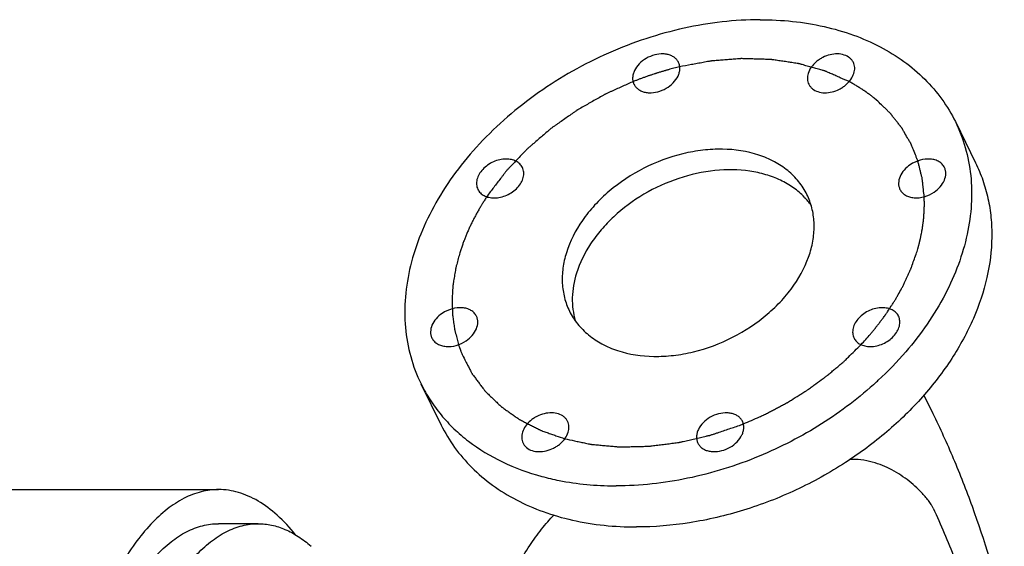
# Model space of a CAD drawing. Units: inches. Extents: x 0 to 22, y 0 to 17.
# Drawn here: x 16.5 to 18.2, y 13.2 to 14 of the extents above; entities that cross this region are included whole.
import ezdxf

# ---------------------------------------------------------------- set-up
doc = ezdxf.new("R2010")
doc.units = ezdxf.units.IN
doc.header["$LTSCALE"] = 1.21
doc.header["$MEASUREMENT"] = 0
doc.layers.get('0').update_dxf_attribs({"linetype": 'CONTINUOUS'})
doc.layers.add('02___PRT_ALL_AXES', color=7, linetype='CONTINUOUS')
doc.layers.add('02__ASM_ALL_AXES', color=7, linetype='CONTINUOUS')

msp = doc.modelspace()

# ---------------------------------------------------------------- linework, layer by layer
at = {"color": 7}
for p, q in [((18.0893, 13.8694), (18.1232, 13.8003)), ((17.1915, 13.4288), (17.2254, 13.3597)), ((18.0362, 13.41), (18.0513, 13.3793)), ((14.8731, 13.2512), (16.8515, 13.2512)), ((16.918, 13.1939), (16.8515, 13.1939))]:
    msp.add_line(p, q, dxfattribs=at)
for centre, radius, start, end in [((17.7495, 13.6591), 0.12, 35.5391, 44.1424), ((17.5583, 13.8684), 0.5909, 312.8027, 319.2704), ((17.5374, 13.8898), 0.6208, 312.5083, 312.8705), ((17.9165, 13.1454), 0.1564, 88.4829, 91.8275), ((17.5194, 13.7955), 0.5381, 269.7219, 270.0001)]:
    msp.add_arc(centre, radius, start, end, dxfattribs=at)
for points, knots in [([(17.7614, 14.0407), (17.7186, 14.0407), (17.6534, 14.033), (17.5689, 14.0098), (17.4851, 13.9775), (17.4064, 13.9332), (17.3364, 13.8785), (17.2896, 13.8335), (17.2491, 13.7852), (17.2158, 13.7343), (17.1902, 13.6817), (17.1728, 13.6285), (17.1639, 13.5756), (17.1639, 13.5239), (17.1726, 13.4744), (17.1844, 13.4434), (17.1916, 13.4288)], [0, 0, 0, 0, 0.132482, 0.201173, 0.270718, 0.409776, 0.47825, 0.545219, 0.610211, 0.672861, 0.732945, 0.790406, 0.845387, 0.898243, 0.949536, 1, 1, 1, 1]), ([(17.7614, 14.0407), (17.7975, 14.0407), (17.8508, 14.0354), (17.9176, 14.0162), (17.9628, 13.9966), (18.0032, 13.9717), (18.0383, 13.942), (18.0675, 13.9079), (18.0828, 13.8825), (18.0893, 13.8694)], [0, 0, 0, 0, 0.277398, 0.408492, 0.534422, 0.655604, 0.772814, 0.88716, 1, 1, 1, 1]), ([(18.0893, 13.8694), (18.0961, 13.8554), (18.1074, 13.8259), (18.1164, 13.7788), (18.1173, 13.7296), (18.1102, 13.6792), (18.0952, 13.6284), (18.0645, 13.5599), (18.0314, 13.5123), (18.006, 13.4828)], [0, 0, 0, 0, 0.111803, 0.225288, 0.341956, 0.46299, 0.589177, 0.720886, 1, 1, 1, 1]), ([(17.8399, 13.747), (17.8362, 13.7546), (17.8268, 13.7693), (17.8081, 13.788), (17.7852, 13.8031), (17.749, 13.8184), (17.7076, 13.8244), (17.6647, 13.8221), (17.6196, 13.814), (17.5648, 13.7935), (17.516, 13.7613), (17.483, 13.7298), (17.4563, 13.6967), (17.4417, 13.6684), (17.4357, 13.6491)], [0, 0, 0, 0, 0.050746, 0.10263, 0.15661, 0.213341, 0.335628, 0.40121, 0.469011, 0.608179, 0.746939, 0.814257, 0.879205, 1, 1, 1, 1]), ([(18.1232, 13.8003), (18.1278, 13.7908), (18.136, 13.7712), (18.1447, 13.7403), (18.1497, 13.7082), (18.1515, 13.6635), (18.1442, 13.6056), (18.1209, 13.5366), (18.0841, 13.469), (18.0349, 13.405), (17.9747, 13.3464), (17.929, 13.3124), (17.9048, 13.2968)], [0, 0, 0, 0, 0.053074, 0.106521, 0.160695, 0.215914, 0.330351, 0.451462, 0.579722, 0.714729, 0.855369, 1, 1, 1, 1]), ([(17.8355, 13.7426), (17.83, 13.7484), (17.8174, 13.7591), (17.7955, 13.7717), (17.7708, 13.7811), (17.734, 13.7891), (17.6839, 13.7895), (17.6232, 13.7759), (17.5653, 13.7494), (17.5226, 13.718), (17.494, 13.6884), (17.4708, 13.6578), (17.4581, 13.6321), (17.4527, 13.6146)], [0, 0, 0, 0, 0.051666, 0.105449, 0.161795, 0.220895, 0.346725, 0.480617, 0.617932, 0.753265, 0.818694, 0.88187, 1, 1, 1, 1]), ([(17.8451, 13.6491), (17.8477, 13.6575), (17.8515, 13.6745), (17.8527, 13.7), (17.849, 13.7245), (17.8434, 13.7398), (17.8399, 13.747)], [0, 0, 0, 0, 0.26438, 0.517104, 0.760909, 1, 1, 1, 1]), ([(17.4357, 13.6491), (17.4331, 13.6406), (17.4293, 13.6237), (17.4281, 13.5981), (17.4318, 13.5736), (17.4374, 13.5584), (17.4409, 13.5512)], [0, 0, 0, 0, 0.26438, 0.517104, 0.760909, 1, 1, 1, 1]), ([(17.4409, 13.5512), (17.4447, 13.5435), (17.454, 13.5289), (17.4727, 13.5102), (17.4956, 13.495), (17.5318, 13.4798), (17.5732, 13.4738), (17.6161, 13.476), (17.6612, 13.4842), (17.716, 13.5047), (17.7649, 13.5369), (17.7978, 13.5684), (17.8245, 13.6015), (17.8391, 13.6297), (17.8451, 13.6491)], [0, 0, 0, 0, 0.050746, 0.10263, 0.15661, 0.213341, 0.335628, 0.40121, 0.469011, 0.608179, 0.746939, 0.814257, 0.879205, 1, 1, 1, 1]), ([(17.4527, 13.6146), (17.4486, 13.6013), (17.4449, 13.5808), (17.4462, 13.5539), (17.4489, 13.5411), (17.4508, 13.5349)], [0, 0, 0, 0, 0.51517, 0.760495, 1, 1, 1, 1]), ([(17.9569, 13.4322), (17.9283, 13.406), (17.8658, 13.3585), (17.7961, 13.3224), (17.7597, 13.3073)], [0, 0, 0, 0, 0.495778, 1, 1, 1, 1]), ([(17.1916, 13.4288), (17.1961, 13.4195), (17.2064, 13.4014), (17.225, 13.3762), (17.2466, 13.3529), (17.2798, 13.3246), (17.3284, 13.2952), (17.3717, 13.2795), (17.3943, 13.2733)], [0, 0, 0, 0, 0.117824, 0.23644, 0.356603, 0.478992, 0.732326, 1, 1, 1, 1]), ([(18.0513, 13.3793), (18.0635, 13.3545), (18.0868, 13.3029), (18.1295, 13.1937), (18.1559, 13.108), (18.1715, 13.0493)], [0, 0, 0, 0, 0.236404, 0.482104, 1, 1, 1, 1]), ([(17.2254, 13.3597), (17.2319, 13.3466), (17.2472, 13.3212), (17.2764, 13.2871), (17.3115, 13.2574), (17.3519, 13.2325), (17.3971, 13.2129), (17.4639, 13.1937), (17.5173, 13.1884), (17.5533, 13.1884)], [0, 0, 0, 0, 0.11284, 0.227186, 0.344396, 0.465578, 0.591508, 0.722602, 1, 1, 1, 1]), ([(17.7597, 13.3073), (17.721, 13.2912), (17.642, 13.2666), (17.5596, 13.2574), (17.5194, 13.2574)], [0, 0, 0, 0, 0.510161, 1, 1, 1, 1]), ([(18.0426, 13.2343), (18.0389, 13.239), (18.0311, 13.2479), (18.0142, 13.2638), (17.9908, 13.2809), (17.9641, 13.2935), (17.9403, 13.3), (17.9274, 13.3016), (17.9207, 13.3018)], [0, 0, 0, 0, 0.125095, 0.246267, 0.484775, 0.729242, 0.859384, 1, 1, 1, 1]), ([(17.9048, 13.2968), (17.8782, 13.2795), (17.8227, 13.2487), (17.7345, 13.2146), (17.6442, 13.1934), (17.5832, 13.1884), (17.5533, 13.1884)], [0, 0, 0, 0, 0.2551, 0.509611, 0.759186, 1, 1, 1, 1]), ([(17.3943, 13.2733), (17.404, 13.2707), (17.4441, 13.2614), (17.4855, 13.2576), (17.5168, 13.2574)], [0, 0, 0, 0, 0.242141, 1, 1, 1, 1]), ([(16.8515, 13.2512), (16.8417, 13.2512), (16.8215, 13.2486), (16.7921, 13.2371), (16.7635, 13.2183), (16.736, 13.1926), (16.7097, 13.1602), (16.6848, 13.1215), (16.6615, 13.0767), (16.64, 13.0264), (16.6206, 12.9708), (16.6033, 12.9107), (16.5884, 12.8465), (16.5716, 12.7549), (16.5577, 12.6348), (16.5521, 12.4873), (16.5577, 12.3397), (16.5716, 12.2196), (16.5884, 12.128), (16.6033, 12.0638), (16.6206, 12.0037), (16.6401, 11.9482), (16.6615, 11.8978), (16.6848, 11.8531), (16.7097, 11.8143), (16.736, 11.782), (16.7635, 11.7563), (16.7921, 11.7375), (16.817, 11.7278), (16.8368, 11.724), (16.8466, 11.7234), (16.8515, 11.7234)], [0, 0, 0, 0, 0.016813, 0.034492, 0.053756, 0.075112, 0.098866, 0.12516, 0.154017, 0.185365, 0.219064, 0.254921, 0.292696, 0.332118, 0.414671, 0.499992, 0.585313, 0.667865, 0.707286, 0.74506, 0.780914, 0.814612, 0.845959, 0.874814, 0.901107, 0.924859, 0.946213, 0.965476, 0.983154, 0.991633, 1, 1, 1, 1]), ([(16.9807, 13.1753), (16.9713, 13.187), (16.952, 13.2079), (16.9243, 13.229), (16.9018, 13.2406), (16.8851, 13.2467), (16.8683, 13.2504), (16.857, 13.2512), (16.8515, 13.2512)], [0, 0, 0, 0, 0.291216, 0.549227, 0.668116, 0.781799, 0.891839, 1, 1, 1, 1]), ([(18.052, 13.22), (18.0513, 13.2214), (18.0499, 13.224), (18.0468, 13.2288), (18.0443, 13.2322), (18.0426, 13.2343)], [0, 0, 0, 0, 0.265745, 0.517843, 1, 1, 1, 1]), ([(18.052, 13.22), (18.065, 13.1923), (18.0897, 13.1336), (18.1105, 13.0734), (18.1204, 13.042)], [0, 0, 0, 0, 0.481802, 1, 1, 1, 1]), ([(17.2254, 12.4761), (17.2252, 12.515), (17.227, 12.5921), (17.2363, 12.7056), (17.2522, 12.8142), (17.2741, 12.9156), (17.2975, 12.994), (17.3192, 13.0511), (17.3362, 13.0897), (17.3543, 13.1249), (17.3733, 13.1565), (17.3933, 13.1844), (17.4077, 13.2011), (17.415, 13.2087)], [0, 0, 0, 0, 0.151149, 0.299685, 0.442822, 0.577945, 0.702745, 0.760685, 0.815385, 0.866712, 0.914583, 0.958989, 1, 1, 1, 1]), ([(16.8515, 11.7807), (16.8424, 11.7807), (16.8238, 11.7831), (16.7966, 11.7937), (16.7701, 11.8111), (16.7447, 11.8348), (16.7204, 11.8648), (16.6973, 11.9006), (16.6758, 11.942), (16.6559, 11.9886), (16.6379, 12.0399), (16.6219, 12.0956), (16.6082, 12.1549), (16.5926, 12.2397), (16.5797, 12.3508), (16.5746, 12.4873), (16.5797, 12.6237), (16.5926, 12.7349), (16.6081, 12.8196), (16.6219, 12.8789), (16.6379, 12.9346), (16.6559, 12.9859), (16.6758, 13.0325), (16.6973, 13.0739), (16.7203, 13.1098), (16.7447, 13.1397), (16.7701, 13.1635), (16.7965, 13.1808), (16.8237, 13.1915), (16.8424, 13.1939), (16.8515, 13.1939)], [0, 0, 0, 0, 0.016813, 0.034492, 0.053755, 0.075109, 0.098861, 0.125155, 0.15401, 0.185358, 0.219056, 0.254912, 0.292687, 0.332109, 0.414663, 0.499987, 0.585312, 0.667868, 0.707292, 0.745068, 0.780926, 0.814627, 0.845977, 0.874835, 0.90113, 0.924885, 0.946242, 0.965506, 0.983186, 1, 1, 1, 1]), ([(16.918, 11.7807), (16.9089, 11.7807), (16.8903, 11.7831), (16.8631, 11.7937), (16.8366, 11.8111), (16.8112, 11.8349), (16.7869, 11.8648), (16.7638, 11.9006), (16.7423, 11.942), (16.7224, 11.9886), (16.7044, 12.04), (16.6885, 12.0956), (16.6747, 12.155), (16.6591, 12.2397), (16.6463, 12.3508), (16.6411, 12.4873), (16.6463, 12.6238), (16.6591, 12.7349), (16.6747, 12.8196), (16.6885, 12.879), (16.7044, 12.9346), (16.7224, 12.986), (16.7423, 13.0325), (16.7638, 13.0739), (16.7869, 13.1098), (16.8112, 13.1397), (16.8366, 13.1635), (16.8631, 13.1808), (16.8903, 13.1915), (16.9089, 13.1939), (16.918, 13.1939)], [0, 0, 0, 0, 0.016814, 0.034493, 0.053756, 0.075111, 0.098865, 0.125159, 0.154016, 0.185364, 0.219064, 0.254921, 0.292697, 0.33212, 0.414675, 0.5, 0.585325, 0.66788, 0.707303, 0.745079, 0.780936, 0.814636, 0.845984, 0.874841, 0.901135, 0.924888, 0.946244, 0.965507, 0.983186, 1, 1, 1, 1]), ([(16.918, 13.1939), (16.9256, 13.1939), (16.941, 13.1922), (16.9638, 13.1848), (16.9861, 13.1727), (17, 13.162), (17.0068, 13.156)], [0, 0, 0, 0, 0.230397, 0.469216, 0.723841, 1, 1, 1, 1])]:
    msp.add_open_spline(points, degree=3, knots=knots, dxfattribs=at)
at = {"layer": '02___PRT_ALL_AXES', "color": 7}
for centre, start, end in [((17.6043, 13.9592), 26.2982, 40.9398), ((17.5692, 13.942), 206.2982, 220.9398), ((17.7117, 13.3561), 26.2982, 40.9398), ((17.6765, 13.339), 206.2982, 220.9398)]:
    msp.add_arc(centre, 0.0221, start, end, dxfattribs=at)
for points, knots in [([(17.621, 13.9737), (17.6197, 13.9751), (17.6168, 13.9778), (17.6114, 13.9807), (17.6053, 13.9826), (17.596, 13.9837), (17.5837, 13.9822), (17.5698, 13.9764), (17.5579, 13.9673), (17.5508, 13.9576), (17.5478, 13.9494), (17.5468, 13.9433), (17.5473, 13.9375), (17.5485, 13.9339), (17.5493, 13.9322)], [0, 0, 0, 0, 0.053344, 0.109547, 0.169189, 0.232485, 0.367999, 0.510112, 0.649884, 0.779221, 0.838783, 0.894865, 0.948177, 1, 1, 1, 1]), ([(17.9179, 13.969), (17.9172, 13.9704), (17.9154, 13.9732), (17.9106, 13.9779), (17.9025, 13.9821), (17.8909, 13.9838), (17.8785, 13.9823), (17.8683, 13.9785), (17.8607, 13.974), (17.8539, 13.9689), (17.8469, 13.9615), (17.8432, 13.9543), (17.8421, 13.9506)], [0, 0, 0, 0, 0.050786, 0.102712, 0.213042, 0.335428, 0.468647, 0.607921, 0.677941, 0.747025, 0.879109, 1, 1, 1, 1]), ([(17.5525, 13.9275), (17.5537, 13.9261), (17.5567, 13.9235), (17.562, 13.9205), (17.5682, 13.9186), (17.5774, 13.9175), (17.5897, 13.9191), (17.6037, 13.9249), (17.6155, 13.9339), (17.6226, 13.9436), (17.6257, 13.9519), (17.6266, 13.9579), (17.6262, 13.9637), (17.6249, 13.9673), (17.6241, 13.969)], [0, 0, 0, 0, 0.053344, 0.109547, 0.169189, 0.232485, 0.367999, 0.510112, 0.649884, 0.779221, 0.838783, 0.894865, 0.948177, 1, 1, 1, 1]), ([(17.9188, 13.9506), (17.9198, 13.9537), (17.9205, 13.9586), (17.9196, 13.9648), (17.9185, 13.9676), (17.9179, 13.969)], [0, 0, 0, 0, 0.516134, 0.760494, 1, 1, 1, 1]), ([(17.8421, 13.9506), (17.8411, 13.9475), (17.8404, 13.9427), (17.8413, 13.9365), (17.8424, 13.9336), (17.8431, 13.9323)], [0, 0, 0, 0, 0.516134, 0.760494, 1, 1, 1, 1]), ([(17.8431, 13.9323), (17.8438, 13.9308), (17.8455, 13.9281), (17.8503, 13.9233), (17.8584, 13.9191), (17.87, 13.9174), (17.8824, 13.919), (17.8926, 13.9228), (17.9002, 13.9272), (17.907, 13.9323), (17.914, 13.9398), (17.9177, 13.947), (17.9188, 13.9506)], [0, 0, 0, 0, 0.050786, 0.102712, 0.213042, 0.335428, 0.468647, 0.607921, 0.677941, 0.747025, 0.879109, 1, 1, 1, 1]), ([(17.3345, 13.8066), (17.3273, 13.8066), (17.3162, 13.804), (17.3034, 13.7968), (17.2951, 13.7897), (17.2889, 13.7814), (17.2852, 13.7726), (17.2843, 13.7637), (17.2858, 13.7581), (17.287, 13.7556)], [0, 0, 0, 0, 0.269941, 0.409423, 0.545104, 0.672923, 0.790554, 0.898363, 1, 1, 1, 1]), ([(17.3619, 13.7923), (17.3608, 13.7945), (17.3578, 13.7987), (17.3513, 13.8033), (17.3433, 13.806), (17.3375, 13.8066), (17.3345, 13.8066)], [0, 0, 0, 0, 0.226863, 0.465015, 0.722101, 1, 1, 1, 1]), ([(18.0136, 13.7971), (18.0097, 13.7945), (18.0029, 13.7886), (17.9959, 13.7778), (17.9935, 13.7679), (17.9942, 13.7606), (17.9954, 13.7572), (17.9962, 13.7556)], [0, 0, 0, 0, 0.285372, 0.548203, 0.783336, 0.893074, 1, 1, 1, 1]), ([(18.071, 13.7923), (18.07, 13.7943), (18.0674, 13.7981), (18.0618, 13.8024), (18.0549, 13.8054), (18.0442, 13.8073), (18.0295, 13.8055), (18.0186, 13.8004), (18.0136, 13.7971)], [0, 0, 0, 0, 0.103196, 0.210661, 0.325456, 0.44886, 0.717263, 1, 1, 1, 1]), ([(17.3144, 13.7413), (17.3216, 13.7413), (17.3327, 13.744), (17.3455, 13.7512), (17.3538, 13.7583), (17.36, 13.7665), (17.3637, 13.7754), (17.3646, 13.7843), (17.3631, 13.7899), (17.3619, 13.7923)], [0, 0, 0, 0, 0.269941, 0.409423, 0.545104, 0.672923, 0.790554, 0.898363, 1, 1, 1, 1]), ([(18.0536, 13.7509), (18.0574, 13.7535), (18.0642, 13.7594), (18.0713, 13.7702), (18.0736, 13.7801), (18.0729, 13.7874), (18.0717, 13.7908), (18.071, 13.7923)], [0, 0, 0, 0, 0.285372, 0.548203, 0.783336, 0.893074, 1, 1, 1, 1]), ([(17.287, 13.7556), (17.2881, 13.7534), (17.2911, 13.7493), (17.2976, 13.7447), (17.3056, 13.7419), (17.3114, 13.7413), (17.3144, 13.7413)], [0, 0, 0, 0, 0.226863, 0.465015, 0.722101, 1, 1, 1, 1]), ([(17.9962, 13.7556), (17.9971, 13.7537), (17.9998, 13.7499), (18.0053, 13.7455), (18.0122, 13.7426), (18.023, 13.7407), (18.0376, 13.7425), (18.0486, 13.7475), (18.0536, 13.7509)], [0, 0, 0, 0, 0.103196, 0.210661, 0.325456, 0.44886, 0.717263, 1, 1, 1, 1]), ([(17.2847, 13.5425), (17.2837, 13.5445), (17.2811, 13.5483), (17.2755, 13.5526), (17.2686, 13.5556), (17.2578, 13.5575), (17.2432, 13.5557), (17.2323, 13.5506), (17.2272, 13.5473)], [0, 0, 0, 0, 0.103196, 0.210661, 0.325456, 0.44886, 0.717263, 1, 1, 1, 1]), ([(17.9665, 13.5568), (17.9592, 13.5568), (17.9481, 13.5542), (17.9353, 13.547), (17.927, 13.5399), (17.9208, 13.5316), (17.9171, 13.5228), (17.9163, 13.5139), (17.9178, 13.5083), (17.919, 13.5058)], [0, 0, 0, 0, 0.269941, 0.409423, 0.545104, 0.672923, 0.790554, 0.898363, 1, 1, 1, 1]), ([(17.9938, 13.5425), (17.9927, 13.5447), (17.9897, 13.5489), (17.9832, 13.5535), (17.9753, 13.5562), (17.9695, 13.5568), (17.9665, 13.5568)], [0, 0, 0, 0, 0.226863, 0.465015, 0.722101, 1, 1, 1, 1]), ([(17.2272, 13.5473), (17.2234, 13.5447), (17.2166, 13.5388), (17.2095, 13.528), (17.2072, 13.5181), (17.2079, 13.5108), (17.2091, 13.5074), (17.2098, 13.5058)], [0, 0, 0, 0, 0.285372, 0.548203, 0.783336, 0.893074, 1, 1, 1, 1]), ([(17.2673, 13.5011), (17.2711, 13.5037), (17.2779, 13.5096), (17.285, 13.5204), (17.2873, 13.5303), (17.2866, 13.5376), (17.2854, 13.541), (17.2847, 13.5425)], [0, 0, 0, 0, 0.285372, 0.548203, 0.783336, 0.893074, 1, 1, 1, 1]), ([(17.9463, 13.4915), (17.9535, 13.4915), (17.9646, 13.4942), (17.9774, 13.5014), (17.9857, 13.5085), (17.9919, 13.5167), (17.9956, 13.5256), (17.9965, 13.5345), (17.995, 13.5401), (17.9938, 13.5425)], [0, 0, 0, 0, 0.269941, 0.409423, 0.545104, 0.672923, 0.790554, 0.898363, 1, 1, 1, 1]), ([(17.2098, 13.5058), (17.2108, 13.5038), (17.2135, 13.5001), (17.219, 13.4957), (17.2259, 13.4928), (17.2367, 13.4909), (17.2513, 13.4926), (17.2622, 13.4977), (17.2673, 13.5011)], [0, 0, 0, 0, 0.103196, 0.210661, 0.325456, 0.44886, 0.717263, 1, 1, 1, 1]), ([(17.919, 13.5058), (17.92, 13.5036), (17.9231, 13.4995), (17.9295, 13.4949), (17.9375, 13.4921), (17.9433, 13.4915), (17.9463, 13.4915)], [0, 0, 0, 0, 0.226863, 0.465015, 0.722101, 1, 1, 1, 1]), ([(17.4378, 13.3659), (17.4371, 13.3673), (17.4353, 13.3701), (17.4305, 13.3749), (17.4224, 13.3791), (17.4108, 13.3807), (17.3984, 13.3792), (17.3882, 13.3754), (17.3806, 13.371), (17.3738, 13.3658), (17.3668, 13.3584), (17.3631, 13.3512), (17.362, 13.3475)], [0, 0, 0, 0, 0.050786, 0.102712, 0.213042, 0.335428, 0.468647, 0.607921, 0.677941, 0.747025, 0.879109, 1, 1, 1, 1]), ([(17.4387, 13.3475), (17.4397, 13.3506), (17.4404, 13.3555), (17.4395, 13.3617), (17.4384, 13.3646), (17.4378, 13.3659)], [0, 0, 0, 0, 0.516134, 0.760494, 1, 1, 1, 1]), ([(17.7284, 13.3706), (17.7271, 13.3721), (17.7242, 13.3747), (17.7188, 13.3776), (17.7126, 13.3795), (17.7034, 13.3806), (17.6911, 13.3791), (17.6771, 13.3733), (17.6653, 13.3642), (17.6582, 13.3545), (17.6551, 13.3463), (17.6542, 13.3402), (17.6547, 13.3344), (17.6559, 13.3308), (17.6567, 13.3292)], [0, 0, 0, 0, 0.053344, 0.109547, 0.169189, 0.232485, 0.367999, 0.510112, 0.649884, 0.779221, 0.838783, 0.894865, 0.948177, 1, 1, 1, 1]), ([(17.6598, 13.3245), (17.6611, 13.323), (17.664, 13.3204), (17.6694, 13.3174), (17.6756, 13.3156), (17.6848, 13.3145), (17.6971, 13.316), (17.7111, 13.3218), (17.7229, 13.3308), (17.73, 13.3405), (17.7331, 13.3488), (17.734, 13.3548), (17.7335, 13.3607), (17.7323, 13.3643), (17.7315, 13.3659)], [0, 0, 0, 0, 0.053344, 0.109547, 0.169189, 0.232485, 0.367999, 0.510112, 0.649884, 0.779221, 0.838783, 0.894865, 0.948177, 1, 1, 1, 1]), ([(17.362, 13.3475), (17.361, 13.3445), (17.3603, 13.3396), (17.3612, 13.3334), (17.3623, 13.3305), (17.363, 13.3292)], [0, 0, 0, 0, 0.516134, 0.760494, 1, 1, 1, 1]), ([(17.363, 13.3292), (17.3637, 13.3277), (17.3654, 13.325), (17.3702, 13.3202), (17.3783, 13.316), (17.3899, 13.3144), (17.4023, 13.3159), (17.4125, 13.3197), (17.4201, 13.3241), (17.4269, 13.3292), (17.4339, 13.3367), (17.4376, 13.3439), (17.4387, 13.3475)], [0, 0, 0, 0, 0.050786, 0.102712, 0.213042, 0.335428, 0.468647, 0.607921, 0.677941, 0.747025, 0.879109, 1, 1, 1, 1])]:
    msp.add_open_spline(points, degree=3, knots=knots, dxfattribs=at)
at = {"layer": '02__ASM_ALL_AXES', "color": 7}
for p, q in [((17.9568, 13.9058), (17.9528, 13.9091)), ((17.3051, 13.7477), (17.3021, 13.7433)), ((18.0331, 13.686), (18.0338, 13.69)), ((17.2599, 13.48), (17.2607, 13.478)), ((17.7288, 13.3598), (17.7333, 13.3616))]:
    msp.add_line(p, q, dxfattribs=at)
for points, knots in [([(17.6259, 13.9615), (17.6228, 13.9607), (17.6181, 13.9596), (17.6119, 13.958), (17.608, 13.9569), (17.6049, 13.956), (17.603, 13.9555), (17.6015, 13.9551), (17.5998, 13.9546), (17.5967, 13.9537), (17.5933, 13.9526), (17.5903, 13.9517), (17.5886, 13.9512), (17.5873, 13.9508), (17.5861, 13.9504), (17.5846, 13.9499), (17.5819, 13.949), (17.5788, 13.948), (17.5761, 13.9471), (17.5746, 13.9466), (17.5728, 13.946), (17.5707, 13.9452), (17.5682, 13.9443), (17.5656, 13.9434), (17.563, 13.9425), (17.5605, 13.9416), (17.5574, 13.9404), (17.5534, 13.9388), (17.5502, 13.9376), (17.5486, 13.937)], [0, 0, 0, 0, 0.125, 0.1875, 0.25, 0.28125, 0.3125, 0.328125, 0.34375, 0.375, 0.4375, 0.46875, 0.484375, 0.5, 0.515625, 0.53125, 0.5625, 0.625, 0.65625, 0.671875, 0.6875, 0.71875, 0.75, 0.78125, 0.8125, 0.84375, 0.875, 0.9375, 1, 1, 1, 1]), ([(17.9108, 13.9367), (17.9058, 13.9388), (17.8984, 13.9421), (17.8885, 13.9465), (17.8823, 13.9492), (17.8773, 13.9514), (17.8742, 13.9528), (17.8721, 13.9537), (17.8708, 13.9543), (17.8694, 13.9546), (17.8676, 13.9551), (17.8648, 13.9559), (17.8613, 13.9569), (17.8558, 13.9585), (17.8488, 13.9605), (17.8404, 13.9629), (17.8341, 13.9646), (17.8299, 13.9658), (17.8281, 13.9663), (17.8268, 13.9667), (17.8253, 13.967), (17.8228, 13.9673), (17.8191, 13.9679), (17.8133, 13.9688), (17.806, 13.9699), (17.7987, 13.971), (17.7928, 13.9718), (17.7885, 13.9725), (17.7848, 13.973), (17.7823, 13.9734), (17.7808, 13.9736), (17.7797, 13.9738), (17.7785, 13.9738), (17.777, 13.9739), (17.7742, 13.9739), (17.7703, 13.9741), (17.7655, 13.9742), (17.7592, 13.9744), (17.7514, 13.9746), (17.7435, 13.9749), (17.7372, 13.9751), (17.7333, 13.9752), (17.7305, 13.9753), (17.7289, 13.9753), (17.7274, 13.9751), (17.7254, 13.975), (17.7207, 13.9746), (17.7135, 13.9741), (17.7041, 13.9733), (17.6946, 13.9726), (17.6875, 13.972), (17.6827, 13.9716), (17.6808, 13.9714), (17.6792, 13.9713), (17.6776, 13.9711), (17.6747, 13.9705), (17.6705, 13.9698), (17.6639, 13.9685), (17.6557, 13.967), (17.6424, 13.9646), (17.6325, 13.9627), (17.6259, 13.9615)], [0, 0, 0, 0, 0.0625, 0.09375, 0.125, 0.140625, 0.15625, 0.164062, 0.167969, 0.171875, 0.179688, 0.1875, 0.203125, 0.21875, 0.25, 0.28125, 0.3125, 0.320312, 0.328125, 0.332031, 0.335938, 0.34375, 0.359375, 0.375, 0.40625, 0.4375, 0.453125, 0.46875, 0.484375, 0.492188, 0.496094, 0.5, 0.503906, 0.507812, 0.515625, 0.53125, 0.546875, 0.5625, 0.59375, 0.625, 0.640625, 0.65625, 0.664062, 0.667969, 0.671875, 0.679688, 0.6875, 0.71875, 0.75, 0.78125, 0.8125, 0.820312, 0.828125, 0.832031, 0.835938, 0.84375, 0.859375, 0.875, 0.90625, 0.9375, 1, 1, 1, 1]), ([(17.5486, 13.937), (17.5426, 13.9343), (17.5337, 13.9303), (17.5218, 13.9249), (17.5144, 13.9215), (17.5084, 13.9188), (17.5047, 13.9171), (17.5021, 13.916), (17.5006, 13.9153), (17.4991, 13.9144), (17.4973, 13.9134), (17.4929, 13.9109), (17.4864, 13.9072), (17.4776, 13.9022), (17.4688, 13.8972), (17.4623, 13.8935), (17.4579, 13.891), (17.4561, 13.89), (17.4546, 13.8892), (17.4532, 13.8882), (17.4509, 13.8866), (17.4474, 13.8842), (17.442, 13.8804), (17.4352, 13.8756), (17.4284, 13.8708), (17.4229, 13.867), (17.4189, 13.8642), (17.4154, 13.8618), (17.4127, 13.8599), (17.4106, 13.8585), (17.4088, 13.8568), (17.4063, 13.8547), (17.402, 13.851), (17.3933, 13.8436), (17.3846, 13.8361), (17.3771, 13.8298), (17.374, 13.8271), (17.3718, 13.8252), (17.3706, 13.8242), (17.3696, 13.823), (17.3682, 13.8216), (17.3649, 13.8181), (17.3599, 13.8129), (17.3533, 13.806), (17.3467, 13.7991), (17.3417, 13.7939), (17.3384, 13.7904), (17.337, 13.789), (17.3359, 13.7878), (17.3349, 13.7866), (17.3333, 13.7844), (17.3309, 13.7813), (17.3271, 13.7763), (17.3223, 13.7701), (17.3146, 13.7602), (17.3089, 13.7527), (17.3051, 13.7477)], [0, 0, 0, 0, 0.0625, 0.09375, 0.125, 0.140625, 0.15625, 0.164062, 0.167969, 0.171875, 0.179688, 0.1875, 0.21875, 0.25, 0.28125, 0.3125, 0.320312, 0.328125, 0.332031, 0.335938, 0.34375, 0.359375, 0.375, 0.40625, 0.4375, 0.453125, 0.46875, 0.484375, 0.492188, 0.5, 0.507812, 0.515625, 0.53125, 0.5625, 0.625, 0.640625, 0.65625, 0.664062, 0.667969, 0.671875, 0.679688, 0.6875, 0.71875, 0.75, 0.78125, 0.8125, 0.820312, 0.828125, 0.832031, 0.835938, 0.84375, 0.859375, 0.875, 0.90625, 0.9375, 1, 1, 1, 1]), ([(17.9528, 13.9091), (17.9513, 13.9102), (17.949, 13.912), (17.9459, 13.9144), (17.944, 13.9158), (17.9424, 13.917), (17.9414, 13.9177), (17.9407, 13.9182), (17.9398, 13.9189), (17.9381, 13.92), (17.9363, 13.9212), (17.9345, 13.9225), (17.933, 13.9235), (17.9319, 13.9242), (17.9302, 13.9253), (17.9285, 13.9263), (17.9271, 13.9273), (17.9262, 13.9278), (17.9252, 13.9284), (17.924, 13.9291), (17.9221, 13.9303), (17.9196, 13.9317), (17.9157, 13.934), (17.9128, 13.9356), (17.9108, 13.9367)], [0, 0, 0, 0, 0.125, 0.1875, 0.25, 0.28125, 0.3125, 0.328125, 0.34375, 0.375, 0.4375, 0.46875, 0.5, 0.53125, 0.5625, 0.625, 0.65625, 0.671875, 0.6875, 0.71875, 0.75, 0.8125, 0.875, 1, 1, 1, 1]), ([(18.037, 13.7433), (18.0365, 13.7472), (18.0359, 13.753), (18.035, 13.7608), (18.0345, 13.7656), (18.034, 13.7695), (18.0338, 13.7719), (18.0336, 13.7739), (18.0332, 13.7758), (18.0323, 13.779), (18.0312, 13.7837), (18.0298, 13.7893), (18.0284, 13.7949), (18.0272, 13.7995), (18.0264, 13.8028), (18.0259, 13.8046), (18.0251, 13.8064), (18.0242, 13.8086), (18.0221, 13.8139), (18.0196, 13.8201), (18.0171, 13.8262), (18.0158, 13.8293), (18.0151, 13.8311), (18.0146, 13.8324), (18.0138, 13.8336), (18.0129, 13.8353), (18.0112, 13.8382), (18.0079, 13.8439), (18.0045, 13.8497), (18.0017, 13.8547), (18.0005, 13.8567), (17.9996, 13.8584), (17.9987, 13.8596), (17.9978, 13.8607), (17.9959, 13.8631), (17.9932, 13.8666), (17.9895, 13.8713), (17.9858, 13.876), (17.983, 13.8795), (17.9812, 13.8818), (17.9803, 13.883), (17.9793, 13.8841), (17.9778, 13.8855), (17.9761, 13.8872), (17.9732, 13.89), (17.9696, 13.8934), (17.9639, 13.8989), (17.9596, 13.903), (17.9568, 13.9058)], [0, 0, 0, 0, 0.0625, 0.09375, 0.125, 0.140625, 0.15625, 0.164062, 0.171875, 0.1875, 0.21875, 0.25, 0.28125, 0.3125, 0.328125, 0.335938, 0.34375, 0.359375, 0.375, 0.4375, 0.46875, 0.484375, 0.492188, 0.5, 0.507812, 0.515625, 0.53125, 0.5625, 0.625, 0.640625, 0.65625, 0.664062, 0.671875, 0.679688, 0.6875, 0.71875, 0.75, 0.78125, 0.8125, 0.820312, 0.828125, 0.835938, 0.84375, 0.859375, 0.875, 0.90625, 0.9375, 1, 1, 1, 1]), ([(17.3021, 13.7433), (17.301, 13.7415), (17.2987, 13.738), (17.2959, 13.7335), (17.2939, 13.7304), (17.2928, 13.7286), (17.2916, 13.7266), (17.2902, 13.7242), (17.288, 13.7203), (17.2858, 13.7164), (17.2836, 13.7125), (17.2816, 13.7086), (17.2795, 13.7047), (17.2775, 13.7007), (17.2759, 13.6978), (17.2746, 13.6948), (17.2728, 13.6909), (17.271, 13.6869), (17.2692, 13.683), (17.2675, 13.679), (17.2656, 13.674), (17.2638, 13.6695), (17.2626, 13.6666), (17.2619, 13.6645), (17.2606, 13.6608), (17.2588, 13.6555), (17.2574, 13.6512), (17.2566, 13.6491)], [0, 0, 0, 0, 0.0625, 0.125, 0.15625, 0.171875, 0.1875, 0.21875, 0.25, 0.3125, 0.34375, 0.375, 0.4375, 0.46875, 0.5, 0.53125, 0.5625, 0.625, 0.65625, 0.6875, 0.75, 0.8125, 0.828125, 0.84375, 0.875, 0.9375, 1, 1, 1, 1]), ([(18.0338, 13.69), (18.0339, 13.691), (18.0342, 13.6929), (18.0346, 13.6954), (18.0349, 13.6974), (18.0351, 13.6996), (18.0355, 13.7024), (18.0359, 13.7058), (18.0362, 13.7091), (18.0364, 13.7125), (18.0367, 13.7158), (18.0368, 13.7192), (18.037, 13.7225), (18.0371, 13.7258), (18.0372, 13.7291), (18.0372, 13.7319), (18.0372, 13.7341), (18.0371, 13.7366), (18.0371, 13.7396), (18.037, 13.7421), (18.037, 13.7433)], [0, 0, 0, 0, 0.0625, 0.125, 0.15625, 0.1875, 0.25, 0.3125, 0.375, 0.4375, 0.5, 0.5625, 0.625, 0.6875, 0.75, 0.8125, 0.84375, 0.875, 0.9375, 1, 1, 1, 1]), ([(18.0242, 13.6491), (18.0246, 13.6505), (18.0255, 13.6534), (18.0264, 13.6566), (18.027, 13.6587), (18.0273, 13.6598), (18.0276, 13.6609), (18.028, 13.6626), (18.0285, 13.6643), (18.0289, 13.666), (18.0292, 13.6674), (18.0295, 13.6684), (18.0298, 13.6698), (18.0301, 13.6712), (18.0305, 13.6726), (18.0307, 13.6738), (18.031, 13.6751), (18.0313, 13.6768), (18.0317, 13.6785), (18.0321, 13.6802), (18.0325, 13.6825), (18.0328, 13.6845), (18.0331, 13.686)], [0, 0, 0, 0, 0.125, 0.25, 0.28125, 0.3125, 0.34375, 0.375, 0.4375, 0.46875, 0.5, 0.53125, 0.5625, 0.625, 0.65625, 0.6875, 0.71875, 0.75, 0.8125, 0.84375, 0.875, 1, 1, 1, 1]), ([(17.2566, 13.6491), (17.2558, 13.6458), (17.2541, 13.6393), (17.2521, 13.6319), (17.2509, 13.627), (17.2503, 13.6249), (17.2499, 13.6233), (17.2496, 13.6216), (17.2491, 13.6187), (17.2484, 13.6144), (17.2476, 13.6093), (17.2467, 13.6043), (17.246, 13.6), (17.2455, 13.597), (17.2453, 13.5954), (17.2452, 13.5938), (17.245, 13.5918), (17.2447, 13.587), (17.2444, 13.5813), (17.244, 13.5757), (17.2438, 13.5729), (17.2437, 13.5713), (17.2436, 13.5701), (17.2437, 13.5689), (17.2437, 13.5673), (17.2439, 13.5644), (17.2441, 13.5587), (17.2443, 13.5529), (17.2445, 13.548), (17.2445, 13.546), (17.2446, 13.5443), (17.2448, 13.5427), (17.2452, 13.5401), (17.2457, 13.5363), (17.2464, 13.5317), (17.247, 13.5271), (17.2476, 13.5233), (17.248, 13.5206), (17.2482, 13.5191), (17.2487, 13.5175), (17.2491, 13.5156), (17.2504, 13.511), (17.2521, 13.504), (17.2538, 13.4978), (17.2546, 13.4948)], [0, 0, 0, 0, 0.0625, 0.125, 0.140625, 0.15625, 0.164062, 0.171875, 0.1875, 0.21875, 0.25, 0.28125, 0.3125, 0.328125, 0.335938, 0.34375, 0.359375, 0.375, 0.4375, 0.46875, 0.484375, 0.492188, 0.5, 0.507812, 0.515625, 0.53125, 0.5625, 0.625, 0.640625, 0.65625, 0.664062, 0.671875, 0.6875, 0.71875, 0.75, 0.78125, 0.8125, 0.828125, 0.835938, 0.84375, 0.859375, 0.875, 0.9375, 1, 1, 1, 1]), ([(17.9309, 13.4947), (17.9334, 13.4977), (17.9386, 13.5036), (17.9445, 13.5102), (17.9484, 13.5146), (17.9503, 13.5168), (17.9522, 13.519), (17.9546, 13.5223), (17.9577, 13.5262), (17.9614, 13.531), (17.965, 13.5358), (17.9681, 13.5398), (17.9702, 13.5426), (17.9714, 13.5442), (17.9724, 13.5457), (17.9737, 13.5477), (17.9768, 13.5524), (17.9804, 13.5579), (17.984, 13.5634), (17.9861, 13.5665), (17.9877, 13.5688), (17.989, 13.5714), (17.9909, 13.5747), (17.9941, 13.5806), (17.9974, 13.5864), (18.0002, 13.5915), (18.0013, 13.5935), (18.0023, 13.5952), (18.0031, 13.5969), (18.0043, 13.5997), (18.0062, 13.6038), (18.0084, 13.6086), (18.0106, 13.6135), (18.0125, 13.6176), (18.0138, 13.6204), (18.0145, 13.622), (18.0151, 13.6238), (18.0159, 13.6259), (18.0177, 13.6311), (18.0205, 13.6388), (18.023, 13.6457), (18.0242, 13.6491)], [0, 0, 0, 0, 0.0625, 0.125, 0.140625, 0.15625, 0.171875, 0.1875, 0.21875, 0.25, 0.28125, 0.3125, 0.328125, 0.335938, 0.34375, 0.359375, 0.375, 0.4375, 0.46875, 0.484375, 0.5, 0.515625, 0.53125, 0.5625, 0.625, 0.640625, 0.65625, 0.664062, 0.671875, 0.6875, 0.71875, 0.75, 0.78125, 0.8125, 0.828125, 0.835938, 0.84375, 0.859375, 0.875, 0.9375, 1, 1, 1, 1]), ([(17.2546, 13.4948), (17.2547, 13.4943), (17.255, 13.4933), (17.2554, 13.4921), (17.2557, 13.4914), (17.2558, 13.491), (17.2559, 13.4906), (17.2562, 13.4898), (17.2565, 13.4891), (17.2567, 13.4884), (17.257, 13.4877), (17.2571, 13.4874), (17.2573, 13.4869), (17.2574, 13.4864), (17.2576, 13.486), (17.2579, 13.4853), (17.2584, 13.4839), (17.259, 13.4821), (17.2596, 13.4807), (17.2599, 13.48)], [0, 0, 0, 0, 0.125, 0.25, 0.28125, 0.3125, 0.34375, 0.375, 0.4375, 0.46875, 0.5, 0.53125, 0.5625, 0.625, 0.65625, 0.6875, 0.75, 0.875, 1, 1, 1, 1]), ([(17.7333, 13.3616), (17.7377, 13.3636), (17.7467, 13.3675), (17.7568, 13.372), (17.7635, 13.3749), (17.7663, 13.3762), (17.7686, 13.3771), (17.7708, 13.3783), (17.7748, 13.3804), (17.7804, 13.3833), (17.7872, 13.3869), (17.7939, 13.3904), (17.7995, 13.3934), (17.8035, 13.3955), (17.8057, 13.3967), (17.8078, 13.398), (17.8105, 13.3997), (17.817, 13.4037), (17.8245, 13.4084), (17.8321, 13.413), (17.8358, 13.4154), (17.838, 13.4167), (17.8396, 13.4177), (17.8411, 13.4188), (17.8432, 13.4203), (17.8467, 13.4229), (17.8538, 13.428), (17.8609, 13.4332), (17.8671, 13.4376), (17.8696, 13.4395), (17.8716, 13.4409), (17.8736, 13.4425), (17.8769, 13.4453), (17.8816, 13.4493), (17.8873, 13.4541), (17.893, 13.4588), (17.8977, 13.4629), (17.9011, 13.4656), (17.9029, 13.4673), (17.9047, 13.469), (17.9069, 13.4712), (17.9122, 13.4764), (17.9202, 13.4843), (17.9273, 13.4912), (17.9309, 13.4947)], [0, 0, 0, 0, 0.0625, 0.125, 0.140625, 0.15625, 0.164062, 0.171875, 0.1875, 0.21875, 0.25, 0.28125, 0.3125, 0.328125, 0.335938, 0.34375, 0.359375, 0.375, 0.4375, 0.46875, 0.484375, 0.492188, 0.5, 0.507812, 0.515625, 0.53125, 0.5625, 0.625, 0.640625, 0.65625, 0.664062, 0.671875, 0.6875, 0.71875, 0.75, 0.78125, 0.8125, 0.828125, 0.835938, 0.84375, 0.859375, 0.875, 0.9375, 1, 1, 1, 1]), ([(17.2607, 13.478), (17.2628, 13.474), (17.2658, 13.4681), (17.2699, 13.4602), (17.2724, 13.4552), (17.2745, 13.4513), (17.2758, 13.4488), (17.2766, 13.447), (17.2772, 13.4461), (17.2779, 13.4451), (17.2788, 13.444), (17.2808, 13.4412), (17.2839, 13.437), (17.2881, 13.4315), (17.2922, 13.4259), (17.2954, 13.4217), (17.2974, 13.419), (17.2983, 13.4178), (17.299, 13.4169), (17.2998, 13.416), (17.3013, 13.4146), (17.3034, 13.4125), (17.3068, 13.4093), (17.3111, 13.4052), (17.3153, 13.4011), (17.3187, 13.3978), (17.3213, 13.3954), (17.3234, 13.3933), (17.3249, 13.3919), (17.3258, 13.3911), (17.3264, 13.3904), (17.3271, 13.3899), (17.3281, 13.3893), (17.3298, 13.3881), (17.3322, 13.3864), (17.3351, 13.3843), (17.339, 13.3816), (17.3438, 13.3782), (17.3486, 13.3748), (17.3525, 13.3721), (17.3549, 13.3704), (17.3566, 13.3692), (17.3576, 13.3685), (17.3587, 13.368), (17.3601, 13.3673), (17.3635, 13.3656), (17.3686, 13.363), (17.3753, 13.3596), (17.3821, 13.3561), (17.3871, 13.3536), (17.3905, 13.3519), (17.3919, 13.3512), (17.393, 13.3506), (17.3942, 13.3501), (17.3964, 13.3494), (17.3995, 13.3483), (17.4045, 13.3465), (17.4107, 13.3444), (17.4206, 13.3409), (17.4281, 13.3383), (17.433, 13.3366)], [0, 0, 0, 0, 0.0625, 0.09375, 0.125, 0.140625, 0.15625, 0.164062, 0.167969, 0.171875, 0.179688, 0.1875, 0.21875, 0.25, 0.28125, 0.3125, 0.320312, 0.328125, 0.332031, 0.335938, 0.34375, 0.359375, 0.375, 0.40625, 0.4375, 0.453125, 0.46875, 0.484375, 0.492188, 0.496094, 0.5, 0.503906, 0.507812, 0.515625, 0.53125, 0.546875, 0.5625, 0.59375, 0.625, 0.640625, 0.65625, 0.664062, 0.667969, 0.671875, 0.679688, 0.6875, 0.71875, 0.75, 0.78125, 0.8125, 0.820312, 0.828125, 0.832031, 0.835938, 0.84375, 0.859375, 0.875, 0.90625, 0.9375, 1, 1, 1, 1]), ([(17.433, 13.3366), (17.4385, 13.3354), (17.4468, 13.3337), (17.4578, 13.3313), (17.4647, 13.3299), (17.4702, 13.3287), (17.4736, 13.328), (17.476, 13.3275), (17.4774, 13.3272), (17.479, 13.3271), (17.4808, 13.3269), (17.4853, 13.3265), (17.4921, 13.3259), (17.501, 13.3251), (17.51, 13.3243), (17.5168, 13.3237), (17.5213, 13.3233), (17.5231, 13.3231), (17.5246, 13.3229), (17.5262, 13.3229), (17.5289, 13.323), (17.5328, 13.3231), (17.539, 13.3232), (17.5468, 13.3234), (17.5546, 13.3236), (17.5609, 13.3237), (17.5655, 13.3238), (17.5694, 13.3239), (17.5721, 13.324), (17.5737, 13.324), (17.5749, 13.324), (17.5761, 13.3242), (17.5777, 13.3244), (17.5804, 13.3248), (17.5844, 13.3253), (17.5892, 13.3259), (17.5956, 13.3267), (17.6035, 13.3277), (17.6115, 13.3287), (17.6179, 13.3296), (17.6218, 13.3301), (17.6246, 13.3304), (17.6262, 13.3307), (17.6278, 13.3311), (17.6298, 13.3315), (17.6346, 13.3326), (17.6418, 13.3343), (17.6514, 13.3365), (17.661, 13.3387), (17.6682, 13.3404), (17.673, 13.3415), (17.675, 13.342), (17.6766, 13.3423), (17.6782, 13.3428), (17.6811, 13.3438), (17.6851, 13.3451), (17.6916, 13.3473), (17.6997, 13.35), (17.7126, 13.3544), (17.7224, 13.3577), (17.7288, 13.3598)], [0, 0, 0, 0, 0.0625, 0.09375, 0.125, 0.140625, 0.15625, 0.164062, 0.167969, 0.171875, 0.179688, 0.1875, 0.21875, 0.25, 0.28125, 0.3125, 0.320312, 0.328125, 0.332031, 0.335938, 0.34375, 0.359375, 0.375, 0.40625, 0.4375, 0.453125, 0.46875, 0.484375, 0.492188, 0.496094, 0.5, 0.503906, 0.507812, 0.515625, 0.53125, 0.546875, 0.5625, 0.59375, 0.625, 0.640625, 0.65625, 0.664062, 0.667969, 0.671875, 0.679688, 0.6875, 0.71875, 0.75, 0.78125, 0.8125, 0.820312, 0.828125, 0.832031, 0.835938, 0.84375, 0.859375, 0.875, 0.90625, 0.9375, 1, 1, 1, 1])]:
    msp.add_open_spline(points, degree=3, knots=knots, dxfattribs=at)

doc.saveas('drawing.dxf')
